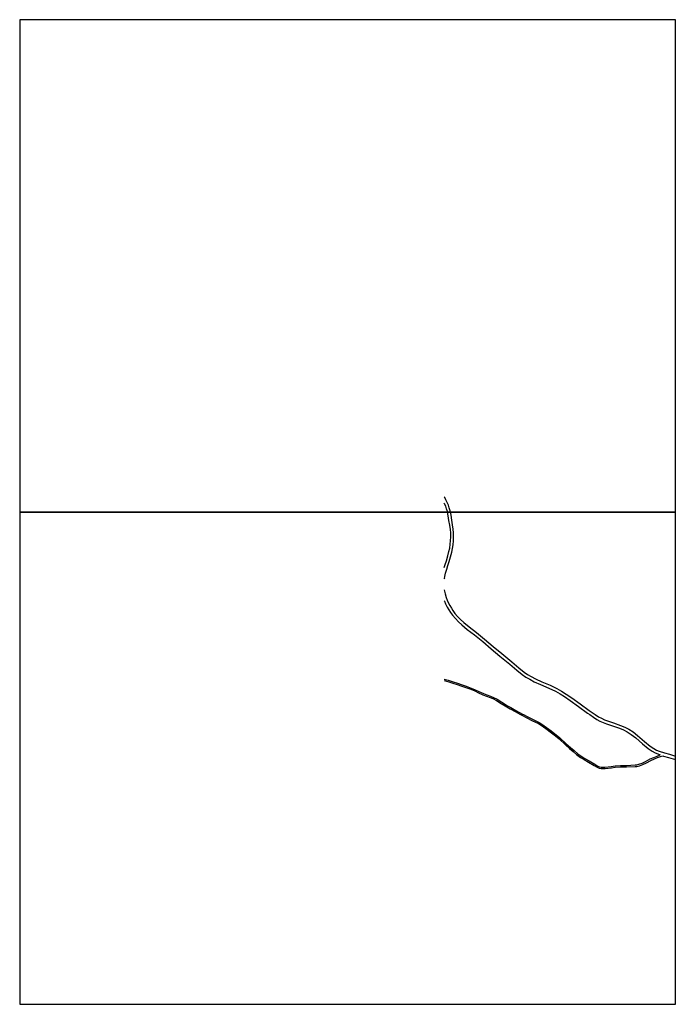
# Model space of a CAD drawing. Units: metres. Extents: x -17600 to -16000, y -79800 to -78600.
# Drawn here: x -17600 to -16808, y -79800 to -78600 of the extents above; entities that cross this region are included whole.
import ezdxf

# ---------------------------------------------------------------- set-up
doc = ezdxf.new("R2010")
doc.units = ezdxf.units.M
doc.header["$LTSCALE"] = 2.5
doc.layers.add('図郭', color=7, linetype='Continuous')
doc.layers.add('道路', color=7, linetype='Continuous')

msp = doc.modelspace()

# ---------------------------------------------------------------- linework, layer by layer
at = {"layer": '図郭'}
for points in [[(-17600, -79200), (-16800, -79200), (-16800, -78600), (-17600, -78600)], [(-17600, -79800), (-16800, -79800), (-16800, -79200), (-17600, -79200)]]:
    msp.add_lwpolyline(points, close=True, dxfattribs=at)
at = {"layer": '道路'}
for points in [[(-17074.7, -79200), (-17075, -79198.7), (-17076, -79195), (-17077.1, -79191.6), (-17078.5, -79188.6), (-17080.2, -79185.1), (-17081.6, -79182.2), (-17082.1, -79181.4)], [(-17078.3, -79200), (-17078.4, -79199.5), (-17079.3, -79196), (-17080.4, -79192.9), (-17081.7, -79190.1), (-17082.1, -79189.1)], [(-17082.1, -79267.8), (-17081, -79264.1), (-17079.6, -79259.4), (-17077.9, -79253.5), (-17076.4, -79248), (-17075.5, -79243.9), (-17074.8, -79239.4), (-17074.4, -79235), (-17074.2, -79230.3), (-17074.2, -79225.5), (-17074.7, -79221.4), (-17075.5, -79216), (-17076.4, -79210.4), (-17077.3, -79204.7), (-17078.3, -79200)], [(-17082, -79281), (-17081.6, -79278.5), (-17080.5, -79274.6), (-17079, -79269.5), (-17077.7, -79265), (-17076.3, -79260.4), (-17074.6, -79254.5), (-17073, -79248.8), (-17072.1, -79244.5), (-17071.3, -79239.9), (-17070.9, -79235.2), (-17070.7, -79230.4), (-17070.7, -79225.3), (-17071.3, -79220.9), (-17072.1, -79215.5), (-17073, -79209.9), (-17073.9, -79204), (-17074.7, -79200)], [(-17082, -79281), (-17082.1, -79281.8)], [(-17082.1, -79295), (-17081.9, -79296.3), (-17081, -79299.8), (-17079.7, -79304.1), (-17078.5, -79307.5), (-17077.3, -79310.3), (-17075.4, -79314.1), (-17073.5, -79317.2), (-17071.6, -79320.2), (-17069.1, -79323.6), (-17065.9, -79327.2), (-17062.2, -79331.1), (-17058.2, -79334.8), (-17051.9, -79340.1), (-17043, -79347), (-17032.9, -79355), (-17022.5, -79363.8), (-17012, -79372.6), (-16999.9, -79382.7), (-16991.1, -79389.9), (-16984.9, -79395), (-16980.6, -79397.9), (-16976, -79400.6), (-16970.8, -79403.4), (-16963.3, -79407), (-16953, -79411.2), (-16944.9, -79415), (-16939, -79418.3), (-16933.4, -79421.9), (-16926.5, -79426.6), (-16916.4, -79433.9), (-16905.3, -79441.9), (-16898.2, -79446.8)], [(-17082.1, -79308.4), (-17082, -79308.8), (-17080.7, -79311.9), (-17078.7, -79315.9), (-17076.7, -79319.2), (-17074.6, -79322.4), (-17072.1, -79325.9), (-17068.6, -79329.8), (-17064.8, -79333.8), (-17060.7, -79337.6), (-17054.2, -79343), (-17045.3, -79349.9), (-17035.2, -79357.9), (-17024.9, -79366.7), (-17014.4, -79375.5), (-17002.3, -79385.6), (-16993.5, -79392.8), (-16987.1, -79398), (-16982.7, -79401.1), (-16977.8, -79403.9), (-16972.5, -79406.8), (-16964.8, -79410.4), (-16954.5, -79414.6), (-16946.6, -79418.3), (-16940.9, -79421.5), (-16935.4, -79425), (-16928.7, -79429.7), (-16918.6, -79437), (-16907.4, -79445), (-16904.8, -79446.8)], [(-17082.1, -79403.8), (-17077.4, -79405.1), (-17071.3, -79407.1), (-17065.9, -79408.8), (-17060.2, -79410.5), (-17055.3, -79412.2), (-17049.3, -79414.6), (-17044.4, -79416.6), (-17039.9, -79418.8), (-17034.5, -79421.1), (-17030.1, -79422.8), (-17025.6, -79424.4), (-17022.1, -79425.9), (-17017.7, -79428.3), (-17011.9, -79431.9), (-17005.1, -79436.1), (-17000.9, -79438.4), (-16994.8, -79441.8), (-16986.7, -79446.2), (-16985.6, -79446.8)], [(-17082.1, -79405.5), (-17077.9, -79406.7), (-17071.8, -79408.6), (-17066.4, -79410.4), (-17060.7, -79412.1), (-17055.9, -79413.7), (-17049.9, -79416.1), (-17045, -79418.1), (-17040.6, -79420.3), (-17035.1, -79422.7), (-17030.7, -79424.3), (-17026.2, -79426), (-17022.8, -79427.4), (-17018.5, -79429.7), (-17012.7, -79433.3), (-17005.9, -79437.5), (-17001.7, -79439.8), (-16995.5, -79443.2), (-16989, -79446.8)], [(-16989, -79446.8), (-16987.5, -79447.6), (-16981.6, -79450.8), (-16975.4, -79454), (-16967.4, -79457.8), (-16964.1, -79459.9), (-16958.4, -79464), (-16952.9, -79468), (-16946.5, -79472.9), (-16942.2, -79476.6), (-16934.4, -79483.7), (-16929.5, -79488.1), (-16925, -79492), (-16920.3, -79495.9), (-16915.9, -79499), (-16911.5, -79501.8), (-16906.3, -79504.8), (-16899.5, -79508.9), (-16895.5, -79511.1), (-16893.4, -79512), (-16891, -79512.6), (-16888.6, -79512.8), (-16886, -79512.5), (-16878.3, -79511.6), (-16873.7, -79511.1), (-16867.1, -79510.6), (-16860, -79510.4)], [(-16985.6, -79446.8), (-16980.9, -79449.4), (-16974.6, -79452.5), (-16966.6, -79456.4), (-16963.2, -79458.5), (-16957.4, -79462.7), (-16951.9, -79466.7), (-16945.5, -79471.6), (-16941.1, -79475.3), (-16933.3, -79482.5), (-16928.4, -79486.9), (-16923.9, -79490.7), (-16919.3, -79494.6), (-16915, -79497.6), (-16910.7, -79500.4), (-16905.4, -79503.4), (-16898.6, -79507.4), (-16894.8, -79509.7), (-16892.9, -79510.4), (-16890.7, -79510.9), (-16888.7, -79511.1), (-16886.2, -79510.8), (-16878.5, -79510), (-16873.8, -79509.5), (-16867.1, -79509), (-16860, -79508.8)], [(-16904.8, -79446.8), (-16900.2, -79449.9), (-16896, -79452.7), (-16892.3, -79454.8), (-16888.3, -79456.6), (-16884.3, -79458.2), (-16877, -79460.5), (-16868.5, -79463.5), (-16863.5, -79465.6), (-16858.9, -79468), (-16854.1, -79471), (-16848.7, -79475.3), (-16840.3, -79482.7), (-16833.3, -79488.4), (-16828.7, -79491.5), (-16825.1, -79493.5), (-16821.7, -79494.9)], [(-16898.2, -79446.8), (-16898.1, -79446.8), (-16894.1, -79449.5), (-16890.6, -79451.4), (-16886.8, -79453.1), (-16883, -79454.7), (-16875.8, -79457), (-16867.1, -79460), (-16861.9, -79462.2), (-16857.1, -79464.7), (-16851.9, -79468), (-16846.3, -79472.4), (-16837.9, -79479.9), (-16831.1, -79485.4), (-16826.7, -79488.3), (-16823.4, -79490.2), (-16820.2, -79491.5)], [(-16860, -79508.8), (-16849.4, -79508.3), (-16847.5, -79508.2), (-16844.8, -79507.5), (-16840.8, -79506), (-16836.6, -79504), (-16831, -79500.9), (-16826.5, -79499), (-16822.7, -79497.4), (-16818.7, -79496.1)], [(-16860, -79510.4), (-16849.3, -79510.3), (-16847.2, -79510.2), (-16844.1, -79509.5), (-16840, -79507.9), (-16835.7, -79505.8), (-16830.1, -79502.7), (-16825.8, -79500.8), (-16822, -79499.3), (-16818.3, -79498), (-16815.4, -79497.3)], [(-16821.7, -79494.9), (-16818.7, -79496.1)], [(-16820.2, -79491.5), (-16813.4, -79493.7), (-16807.5, -79495.3), (-16800, -79497.6)], [(-16815.4, -79497.3), (-16814.7, -79497.6), (-16808.6, -79499.1), (-16800, -79501.8)]]:
    msp.add_lwpolyline(points, dxfattribs=at)

doc.saveas('drawing.dxf')
